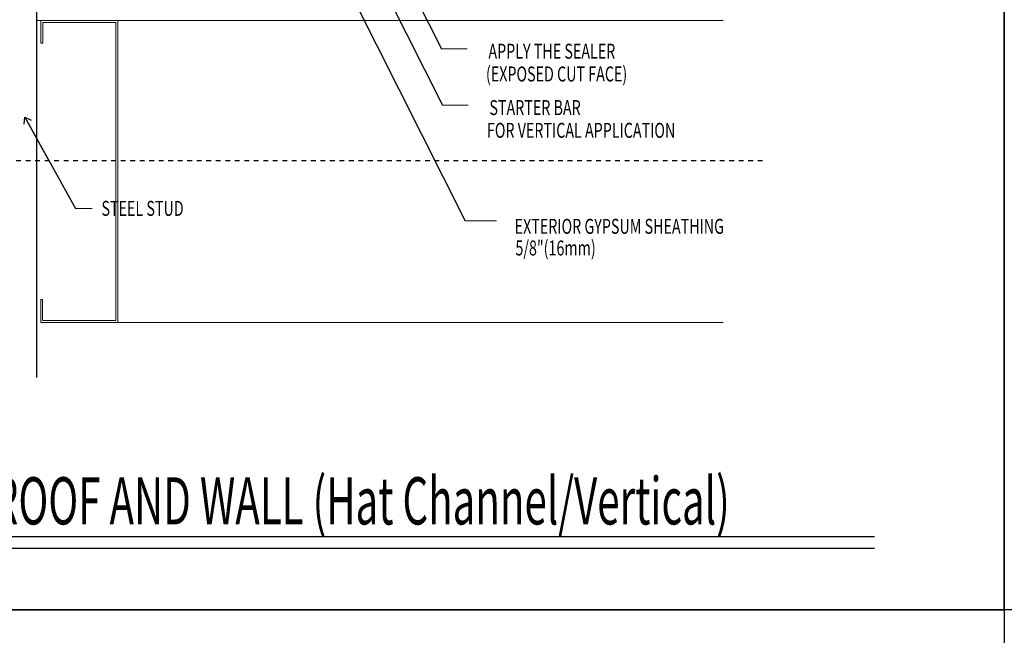
# Model space of a CAD drawing. Units: inches. Extents: x -31 to 125, y 0 to 90.
# Drawn here: x 42 to 63, y 60 to 73 of the extents above; entities that cross this region are included whole.
import ezdxf
from ezdxf.enums import TextEntityAlignment as Align

# ---------------------------------------------------------------- set-up
doc = ezdxf.new("R2010")
doc.units = ezdxf.units.IN
doc.header["$LTSCALE"] = 0.01
doc.header["$MEASUREMENT"] = 0
doc.linetypes.add('CENTER', pattern=[50.8, 31.75, -6.35, 6.35, -6.35])
doc.linetypes.add('HIDDEN2', pattern=[0.1875, 0.125, -0.0625])
doc.layers.get('Defpoints').update_dxf_attribs({"color": 121})
for name, color, linetype in [('CERACLAD-DETAIL-TITLE-HEAVY', 6, 'Continuous'), ('CERACLAD-LIGHT-CONTINUOUS', 5, 'Continuous'), ('CERACLAD-TXT-NOTES', 2, 'Continuous'), ('CERACLAD-TXT-TITLES', 4, 'Continuous'), ('CERACLAD-X-LIGHT-LINE-HIDDEN2', 9, 'HIDDEN2')]:
    doc.layers.add(name, color=color, linetype=linetype)
doc.styles.add('CERACLAD-NOTES', font='archquik.shx', dxfattribs={"width": 0.75})
doc.styles.add('CERACLAD-NOTES1', font='archquik.shx', dxfattribs={"width": 0.75})
doc.styles.add('CERACLAD-TITLES', font='x-opta.shx', dxfattribs={"width": 0.75})
doc.dimstyles.get("Standard").update_dxf_attribs({"dimtxt": 0.18, "dimasz": 0.18, "dimexe": 0.18, "dimexo": 0.0625, "dimgap": 0.09, "dimtad": 0, "dimtih": 1, "dimtoh": 1, "dimdec": 4, "dimzin": 0, "dimdsep": 46, "dimtxsty": 'Standard', "dimcen": 0.09, "dimadec": 0, "dimazin": 0, "dimtfac": 1, "dimtdec": 4, "dimtofl": 0, "dimtmove": 0, "dimatfit": 3, "dimfxl": 1, "dimtolj": 1, "dimtzin": 0, "dimarcsym": 0})

# ---------------------------------------------------------------- blocks, each defined once
blk = doc.blocks.new('DETAIL-TITLE-1')
at = {"layer": 'CERACLAD-DETAIL-TITLE-HEAVY'}
blk.add_line((0.25, 0), (6.2516, 0), dxfattribs=at)
at = {"layer": 'CERACLAD-DETAIL-TITLE-HEAVY', "color": 1}
blk.add_line((0.2421, -0.0625), (6.2516, -0.0625), dxfattribs=at)
at = {"style": 'CERACLAD-TITLES', "width": 0.75}
blk.add_attdef('DET-TITLE', text='', height=0.25, dxfattribs=at).set_placement((0.3699, -0.015), align=Align.BOTTOM_LEFT)
blk.add_attdef('DET', text='', height=0.1875, dxfattribs=at).set_placement((0, 0), align=Align.MIDDLE_CENTER)
at = {"style": 'CERACLAD-NOTES1', "width": 0.75}
blk.add_attdef('SCALE', text='', height=0.0938, dxfattribs=at).set_placement((6.2473, -0.2413), align=Align.BOTTOM_RIGHT)
blk = doc.blocks.new('Fill-tech-ALL-DETAILS_Steel_Gyp_CI_V')
at = {"layer": 'CERACLAD-LIGHT-CONTINUOUS'}
blk.add_line((1073.682, 1656.28), (1073.682, 2201.758), dxfattribs=at)
at = {"layer": 'CERACLAD-LIGHT-CONTINUOUS', "linetype": 'Continuous', "lineweight": 15}
for p, q in [((1073.682, 1847.072), (1440.335, 1847.072)), ((1075.778, 1834.903), (1075.778, 1847.072)), ((1116.935, 1847.072), (1116.92, 1685.727)), ((1076.778, 1834.903), (1076.778, 1846.072)), ((1076.778, 1846.072), (1115.935, 1846.072)), ((1115.935, 1846.072), (1115.92, 1686.727)), ((1075.778, 1834.903), (1076.778, 1834.903)), ((1075.765, 1697.904), (1075.762, 1685.735)), ((1075.765, 1697.904), (1076.765, 1697.904)), ((1076.765, 1697.904), (1076.762, 1686.735)), ((1075.762, 1685.735), (1116.92, 1685.727)), ((1076.762, 1686.735), (1115.92, 1686.727)), ((1115.92, 1685.727), (1440.32, 1685.735)), ((1115.92, 1685.727), (1115.92, 1685.727)), ((1116.92, 1686.727), (1116.92, 1686.727))]:
    blk.add_line(p, q, dxfattribs=at)
at = {"layer": 'CERACLAD-TXT-NOTES', "lineweight": 5}
for points in [[(1289.867, 1831.916), (1303.609, 1831.916)], [(1290.396, 1801.788), (1304.138, 1801.788)], [(1094.291, 1746.546), (1103.138, 1746.555)], [(1302.483, 1740.054), (1319.242, 1740.054)]]:
    blk.add_lwpolyline(points, dxfattribs=at)
at = {"layer": 'CERACLAD-X-LIGHT-LINE-HIDDEN2', "linetype": 'CENTER'}
blk.add_line((1461.391, 1772.031), (956.852, 1772.031), dxfattribs=at)
at = {"layer": 'Defpoints'}
for points in [[(795.283, 1531.987), (795.283, 2297.98), (1590.539, 2297.98), (1590.539, 1531.987)], [(1590.539, 1531.987), (1590.539, 2297.98), (2385.795, 2297.98), (2385.795, 1531.987)], [(795.283, 765.994), (795.283, 1531.987), (1590.538, 1531.987), (1590.538, 765.994)]]:
    blk.add_lwpolyline(points, close=True, dxfattribs=at)
at = {"layer": 'CERACLAD-TXT-TITLES'}
ref = blk.add_blockref('DETAIL-TITLE-1', (889.751, 1571.307), dxfattribs=dict(at, xscale=101.010101, yscale=101.010101, zscale=101.010101))
ref.add_attrib('DET-TITLE', 'LOW SLOPE ROOF AND WALL (Hat Channel/Vertical)', dxfattribs={"layer": '0', "height": 25.25253, "style": 'CERACLAD-TITLES', "width": 0.625}).set_placement((927.11, 1569.791), align=Align.BOTTOM_LEFT)
at = {"layer": 'CERACLAD-TXT-NOTES', "style": 'CERACLAD-NOTES', "width": 0.7}
for s, p in [('APPLY THE SEALER', (1314.926, 1826.674)), ('(EXPOSED CUT FACE)', (1313.609, 1814.512)), ('STARTER BAR', (1315.456, 1796.546)), ('FOR VERTICAL APPLICATION', (1314.138, 1784.384)), ('STEEL STUD', (1108.182, 1742.662)), ('EXTERIOR GYPSUM SHEATHING', (1328.941, 1733.057)), ('5/8"(16mm)', (1329.348, 1721.494))]:
    blk.add_text(s, height=8, dxfattribs=at).set_placement(p)
at = {"layer": 'CERACLAD-TXT-NOTES', "lineweight": 5}
for points in [[(1250.212, 1910.789), (1289.867, 1831.916)], [(1236.517, 1908.953), (1290.396, 1801.788)], [(1243.531, 1857.095), (1302.483, 1740.054)], [(1067.308, 1795.42), (1094.291, 1746.546)]]:
    blk.add_leader(points, dimstyle='Standard', override={"dimscale": 3, "dimasz": 1, "dimtad": 0, "dimclrd": 0, "dimldrblk": 'Open90'}, dxfattribs=at)

msp = doc.modelspace()

# ---------------------------------------------------------------- block references
at = {"color": 3, "xscale": 0.03937, "yscale": 0.03937, "zscale": 0.03937}
msp.add_blockref('Fill-tech-ALL-DETAILS_Steel_Gyp_CI_V', (0, 0), dxfattribs=at)

doc.saveas('drawing.dxf')
